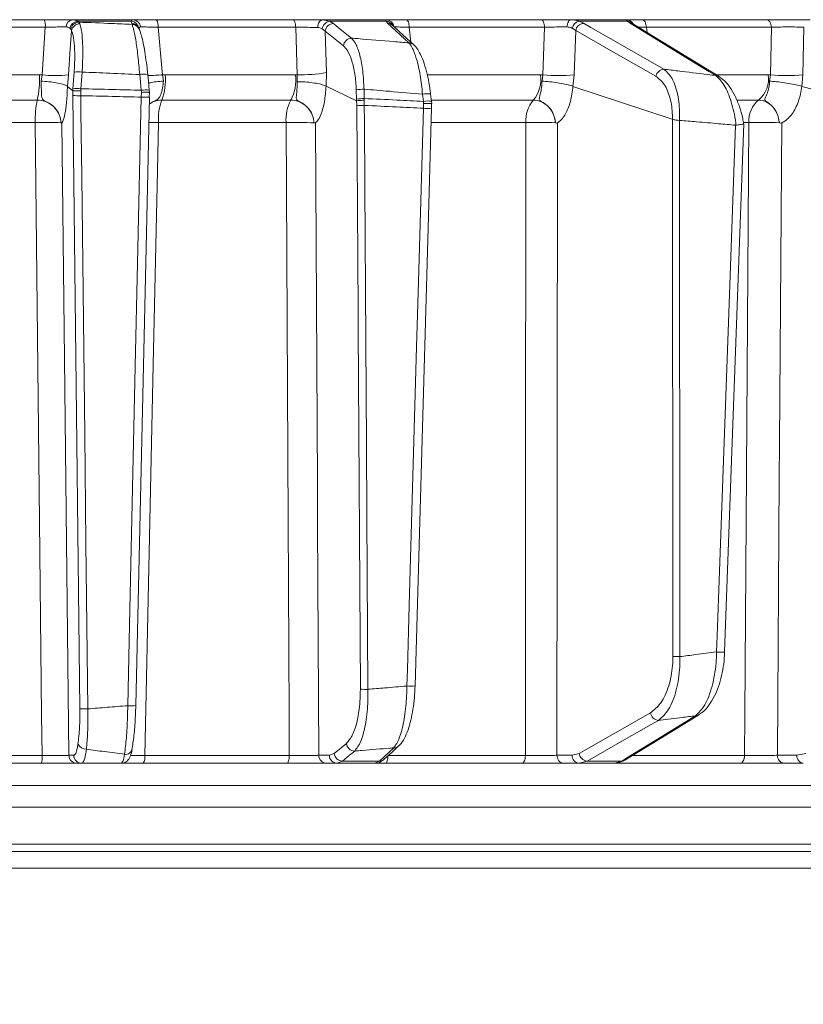
# Model space of a CAD drawing. Extents: x -899 to 1863, y -2509 to 538.
# Drawn here: x -286 to -189, y 30 to 151 of the extents above; entities that cross this region are included whole.
import ezdxf

# ---------------------------------------------------------------- set-up
doc = ezdxf.new("R2010")
doc.units = 0
doc.header["$LTSCALE"] = 5
doc.layers.add('SLD-0', color=7, linetype='Continuous')
doc.styles.add('Brunner 2014', font='arial.ttf', dxfattribs={"height": 35})
doc.dimstyles.new('Brunner 2014', dxfattribs={"dimscale": 5, "dimtxt": 35, "dimasz": 5, "dimexe": 3.175, "dimexo": 0, "dimgap": 0.762, "dimtad": 1, "dimdec": 0, "dimrnd": 1e-08, "dimtxsty": 'Brunner 2014', "dimcen": 0.09, "dimdle": 10, "dimclrd": 7, "dimclre": 7, "dimclrt": 7, "dimadec": 1, "dimazin": 2, "dimtfac": 0.666667, "dimtdec": 0, "dimtmove": 0, "dimatfit": 3, "dimldrblk": 'Filled-1', "dimfxl": 1, "dimtolj": 1, "dimlwd": 5, "dimlwe": 5, "dimarcsym": 0})

# ---------------------------------------------------------------- blocks, each defined once
blk = doc.blocks.new('*D231')
at = {"layer": 'Defpoints', "color": 0, "lineweight": 5, "transparency": 16777216}
for p in [(-859.03, 402.16), (-170.44, 402.16), (-658.96, -635.37)]:
    blk.add_point(p, dxfattribs=at)
at = {"layer": 'SLD-0', "color": 7, "linetype": 'Continuous', "lineweight": 5, "transparency": 16777216}
for p, q in [((-170.44, 402.16), (-874.91, 402.16)), ((-859.03, -610.37), (-859.03, 377.16)), ((-658.96, -635.37), (-874.91, -635.37))]:
    blk.add_line(p, q, dxfattribs=at)
at = {"layer": 'SLD-0', "color": 7, "lineweight": 5, "transparency": 16777216}
for points in [[(-863.2, 377.16), (-854.87, 377.16), (-859.03, 402.16)], [(-863.2, -610.37), (-854.87, -610.37), (-859.03, -635.37)]]:
    blk.add_solid(points, dxfattribs=at)
at = {"layer": 'SLD-0', "color": 7, "transparency": 16777216, "insert": (-898.61, -167.27), "char_height": 35, "attachment_point": 2, "rotation": 90, "style": 'Brunner 2014'}
blk.add_mtext('\\A1;1038', dxfattribs=at)
blk = doc.blocks.new('Filled-1')
at = {"color": 0}
for p, q in [((0, 0), (-1, 0.1667)), ((-1, 0.1667), (-1, -0.1667)), ((-1, 0), (0, 0)), ((-1, -0.1667), (0, 0))]:
    blk.add_line(p, q, dxfattribs=at)
at = {"color": 0, "flags": 128}
blk.add_lwpolyline([(-1, -0.1667), (0, 0), (-1, 0.1667), (-1, -0.1667)], dxfattribs=at)
at = {"color": 0}
blk.add_solid([(-1, -0.1667), (0, 0), (-1, 0.1667), (-1, -0.1667)], dxfattribs=at)

msp = doc.modelspace()

# ---------------------------------------------------------------- linework, layer by layer
at = {"color": 7, "linetype": 'Continuous', "lineweight": 18}
for p, q in [((-300.92, 151.48), (-282.92, 151.48)), ((-279.46, 151.48), (-271.91, 151.48)), ((-278.81, 151.31), (-278.66, 151.19)), ((-272.15, 151.31), (-278.81, 151.31)), ((-278.66, 151.19), (-278.53, 150.99)), ((-272.13, 151.05), (-272.15, 151.31)), ((-269.02, 151.48), (-252.07, 151.48)), ((-248.46, 151.48), (-247.61, 151.31)), ((-248.46, 151.48), (-240.57, 151.48)), ((-240.6, 151.31), (-247.61, 151.31)), ((-247.61, 151.31), (-247.13, 151.03)), ((-240.42, 151.05), (-240.6, 151.31)), ((-238.08, 151.48), (-221.4, 151.48)), ((-217.71, 151.48), (-210.89, 151.48)), ((-210.7, 151.31), (-216.71, 151.31)), ((-216.71, 151.31), (-216.15, 151.05)), ((-210.38, 151.05), (-210.7, 151.31)), ((-208.86, 151.48), (-193.46, 151.48)), ((-282.8, 150.57), (-300.89, 150.57)), ((-283.2, 144.68), (-282.8, 150.57)), ((-279.63, 150.32), (-279.75, 150.45)), ((-279.54, 150.14), (-279.63, 150.32)), ((-272.06, 150.92), (-272.13, 151.05)), ((-251.8, 150.57), (-268.83, 150.57)), ((-251.63, 144.69), (-251.8, 150.57)), ((-248.15, 150.06), (-248.51, 150.37)), ((-245.88, 148.25), (-248.15, 150.06)), ((-248.15, 150.06), (-248, 144.95)), ((-239.83, 150.82), (-239.83, 150.82)), ((-220.98, 150.57), (-237.74, 150.57)), ((-237.74, 150.57), (-237.55, 148.73)), ((-221.18, 144.68), (-220.98, 150.57)), ((-217.13, 150.17), (-217.55, 150.45)), ((-217.13, 150.17), (-217.33, 144.68)), ((-192.9, 150.57), (-208.38, 150.57)), ((-208.38, 150.57), (-208.3, 149.91)), ((-193.01, 144.68), (-192.9, 150.57)), ((-188.9, 150.57), (-189.01, 144.68)), ((-279.37, 142.95), (-279.22, 145.02)), ((-278.24, 145.02), (-278.39, 142.95)), ((-300.07, 144.69), (-283.53, 144.69)), ((-283.53, 144.69), (-283.2, 144.68)), ((-283.32, 143.89), (-283.2, 144.68)), ((-279.93, 144.68), (-280.06, 143.25)), ((-270.92, 142.76), (-271.11, 144.71)), ((-268.27, 144.68), (-267.95, 144.69)), ((-268.27, 144.68), (-268.17, 143.89)), ((-267.95, 144.69), (-251.82, 144.69)), ((-251.82, 144.69), (-251.63, 144.69)), ((-251.61, 143.83), (-251.63, 144.69)), ((-248, 144.95), (-248.03, 143.26)), ((-235.5, 144.69), (-221.48, 144.69)), ((-221.48, 144.69), (-221.18, 144.68)), ((-221.3, 143.89), (-221.18, 144.68)), ((-217.33, 144.68), (-217.47, 143.25)), ((-199.65, 144.69), (-193.28, 144.69)), ((-193.28, 144.69), (-193.01, 144.68)), ((-193.12, 143.89), (-193.01, 144.68)), ((-189.01, 144.68), (-189.14, 143.25)), ((-280.06, 143.25), (-280.06, 143.26)), ((-279.39, 142.68), (-280.06, 143.25)), ((-279.39, 142.67), (-279.37, 142.95)), ((-279.39, 142.68), (-279.39, 142.67)), ((-279.38, 142.11), (-279.39, 142.68)), ((-278.39, 142.95), (-278.41, 142.69)), ((-278.41, 142.69), (-278.4, 142.09)), ((-270.9, 142.5), (-270.92, 142.76)), ((-269.93, 142.76), (-269.93, 142.78)), ((-269.93, 142.76), (-269.91, 142.49)), ((-244.25, 141.47), (-248.03, 143.26)), ((-248.03, 143.26), (-248.03, 143.26)), ((-244.25, 141.66), (-244.29, 142.81)), ((-243.34, 142.9), (-243.31, 141.74)), ((-217.47, 143.25), (-217.47, 143.26)), ((-205.17, 139.17), (-217.47, 143.25)), ((-189.14, 143.25), (-189.15, 143.26)), ((-170.15, 138.32), (-189.14, 143.25)), ((-283.78, 141.55), (-300.16, 141.55)), ((-270.91, 141.91), (-270.9, 142.5)), ((-269.91, 142.49), (-269.92, 141.93)), ((-269.91, 141.92), (-269.92, 141.93)), ((-269.91, 142.49), (-269.91, 142.49)), ((-252.4, 141.55), (-268.37, 141.55)), ((-244.25, 141.46), (-244.25, 141.66)), ((-244.24, 140.91), (-244.25, 141.47)), ((-244.25, 141.47), (-244.25, 141.46)), ((-243.31, 141.74), (-243.3, 141.53)), ((-243.3, 141.53), (-243.3, 140.89)), ((-235.98, 141.39), (-236.09, 142.28)), ((-235.96, 141.12), (-235.98, 141.39)), ((-235.1, 142.3), (-235.1, 142.31)), ((-235, 141.41), (-234.96, 141.12)), ((-222.38, 141.55), (-234.98, 141.55)), ((-194.48, 141.55), (-197.14, 141.55)), ((-235.97, 140.53), (-235.96, 141.12)), ((-234.97, 141.12), (-234.98, 140.38)), ((-205.16, 139.17), (-205.17, 139.17)), ((-205.1, 72.69), (-205.16, 139.17)), ((-204.29, 139.03), (-204.28, 139.03)), ((-204.28, 139.03), (-204.22, 72.68)), ((-284.04, 138.77), (-300.24, 138.77)), ((-280.85, 138.74), (-280.85, 138.74)), ((-252.99, 138.77), (-268.79, 138.77)), ((-249.52, 138.74), (-249.52, 138.74)), ((-223.29, 138.77), (-234.98, 138.77)), ((-219.64, 138.74), (-219.64, 138.74)), ((-196.32, 138.59), (-198.69, 73.25)), ((-197.33, 138.44), (-197.27, 138.44)), ((-195.68, 138.77), (-196.36, 138.77)), ((-191.93, 138.74), (-191.93, 138.74)), ((-247.02, 60.7), (-245.52, 61.94)), ((-301.53, 60.45), (-283.19, 60.45)), ((-279.87, 60.46), (-279.27, 60.46)), ((-270.48, 60.45), (-252.6, 60.45)), ((-248.93, 60.46), (-247.62, 60.46)), ((-247.62, 60.46), (-247.02, 60.7)), ((-246, 59.75), (-246.68, 59.48)), ((-246, 59.75), (-241.43, 59.75)), ((-242.03, 59.48), (-241.43, 59.75)), ((-240.36, 60.45), (-223.36, 60.45)), ((-219.45, 60.46), (-217.57, 60.46)), ((-217.57, 60.46), (-216.71, 60.7)), ((-215.72, 59.75), (-216.69, 59.48)), ((-215.72, 59.75), (-211.43, 59.75)), ((-212.34, 59.48), (-211.43, 59.75)), ((-210.04, 60.45), (-196.22, 60.45)), ((-192.15, 60.46), (-189.75, 60.46)), ((-189.75, 60.46), (-188.65, 60.7)), ((-283.31, 59.48), (-301.56, 59.48)), ((-278.29, 59.48), (-278.88, 59.48)), ((-252.87, 59.48), (-270.67, 59.48)), ((-246.68, 59.48), (-247.99, 59.48)), ((-242.03, 59.48), (-246.68, 59.48)), ((-223.79, 59.48), (-240.7, 59.48)), ((-216.69, 59.48), (-218.57, 59.48)), ((-212.34, 59.48), (-216.69, 59.48)), ((-196.78, 59.48), (-212.38, 59.48)), ((-188.95, 59.48), (-191.35, 59.48)), ((-408.32, 56.74), (-162.49, 56.74)), ((-162.49, 54.04), (-402.42, 54.04)), ((-172.74, 49.48), (-402.42, 49.48)), ((-402.42, 48.57), (-166.57, 48.57)), ((-402.42, 46.48), (-152.96, 46.48))]:
    msp.add_line(p, q, dxfattribs=at)
at = {"color": 7, "linetype": 'Continuous', "lineweight": 18, "flags": 128}
for points in [[(-251.8, 150.57), (-251.81, 150.75), (-251.83, 150.92), (-251.86, 151.08), (-251.89, 151.22), (-251.93, 151.33), (-251.97, 151.41), (-252.02, 151.46), (-252.07, 151.48)], [(-249.09, 150.53), (-249.07, 150.71), (-249.03, 150.89), (-248.97, 151.06), (-248.89, 151.2), (-248.8, 151.32), (-248.69, 151.41), (-248.58, 151.46), (-248.46, 151.48)], [(-237.74, 150.57), (-237.75, 150.75), (-237.78, 150.92), (-237.81, 151.08), (-237.85, 151.22), (-237.9, 151.33), (-237.96, 151.41), (-238.02, 151.46), (-238.08, 151.48)], [(-220.98, 150.57), (-220.99, 150.75), (-221.02, 150.92), (-221.06, 151.08), (-221.11, 151.22), (-221.17, 151.33), (-221.24, 151.41), (-221.32, 151.46), (-221.4, 151.48)], [(-218.21, 150.6), (-218.19, 150.77), (-218.16, 150.94), (-218.11, 151.09), (-218.04, 151.23), (-217.97, 151.34), (-217.89, 151.42), (-217.8, 151.46), (-217.71, 151.48)], [(-208.38, 150.57), (-208.39, 150.75), (-208.43, 150.92), (-208.47, 151.08), (-208.53, 151.22), (-208.6, 151.33), (-208.68, 151.41), (-208.77, 151.46), (-208.86, 151.48)], [(-192.9, 150.57), (-192.92, 150.75), (-192.96, 150.92), (-193.01, 151.08), (-193.08, 151.22), (-193.17, 151.33), (-193.26, 151.41), (-193.36, 151.46), (-193.46, 151.48)], [(-279.54, 150.14), (-279.7, 147.9), (-279.93, 144.68)], [(-271.29, 150.55), (-271.24, 150.45), (-271.22, 150.41)], [(-268.83, 150.57), (-268.36, 145.54), (-268.27, 144.68)], [(-247.13, 151.03), (-246.48, 150.51), (-244.87, 149.21)], [(-237.77, 148.63), (-238.34, 149.15), (-240.42, 151.05)], [(-239.83, 150.82), (-238.97, 150.03), (-237.18, 148.4)], [(-207.19, 144.49), (-212.16, 147.33), (-217.13, 150.17)], [(-216.15, 151.05), (-215.24, 150.53), (-211.62, 148.46), (-206.21, 145.37)], [(-199.78, 144.59), (-200.63, 145.1), (-204.03, 147.17), (-210.38, 151.05)], [(-209.98, 150.94), (-207.31, 149.31), (-199.38, 144.47)], [(-270.12, 144.72), (-270.04, 143.87), (-269.93, 142.78)], [(-278.52, 66.22), (-278.85, 95.42), (-279.38, 142.11)], [(-278.4, 142.09), (-278.38, 140.1), (-278.28, 132.1), (-277.92, 100.12), (-277.77, 86.77), (-277.54, 66.21)], [(-272.59, 66.6), (-272.55, 68.6), (-272.37, 76.59), (-271.66, 108.56), (-271.37, 121.35), (-270.91, 141.91)], [(-269.91, 141.92), (-270.28, 125.14), (-271.59, 66.61)], [(-235.1, 142.31), (-235.03, 141.68), (-234.99, 141.42)], [(-243.79, 68.64), (-244.07, 113.29), (-244.08, 115.52), (-244.24, 140.91)], [(-243.3, 140.89), (-243.28, 138.89), (-243.23, 130.89), (-243.03, 98.91), (-242.98, 90.13), (-242.85, 68.63)], [(-238.02, 69.04), (-237.97, 71.04), (-237.74, 79.03), (-236.82, 111), (-236.59, 119.04), (-235.97, 140.53)], [(-234.97, 140.54), (-235.44, 124.27), (-237.02, 69.05)], [(-283.19, 60.45), (-283.25, 65.48), (-283.51, 89.46), (-284.04, 138.77)], [(-280.73, 138.72), (-280.41, 109.53), (-279.87, 60.46)], [(-268.79, 138.77), (-268.92, 132.78), (-269.44, 108.8), (-270.48, 60.45)], [(-252.6, 60.45), (-252.62, 65.48), (-252.74, 89.46), (-252.99, 138.77)], [(-249.34, 138.72), (-249.11, 94.08), (-249.08, 89.08), (-248.93, 60.46)], [(-223.36, 60.45), (-223.36, 65.48), (-223.34, 89.46), (-223.29, 138.77)], [(-219.39, 138.72), (-219.42, 99.1), (-219.43, 88.75), (-219.45, 60.46)], [(-199.69, 73.25), (-199.62, 75.25), (-199.33, 83.24), (-198.17, 115.2), (-197.33, 138.44)], [(-196.22, 60.45), (-196.18, 65.48), (-196.02, 89.46), (-195.68, 138.77)], [(-191.62, 138.72), (-191.89, 99.1), (-191.92, 94.8), (-192.15, 60.46)], [(-216.71, 60.7), (-212.29, 63.22), (-207.87, 65.73)], [(-206.87, 64.79), (-207.78, 64.27), (-211.42, 62.2), (-215.72, 59.75)], [(-211.43, 59.75), (-210.59, 60.27), (-207.21, 62.34), (-202.3, 65.35)], [(-201.9, 65.46), (-205.02, 63.54), (-211.03, 59.87)], [(-244.49, 60.99), (-245.13, 60.47), (-246, 59.75)], [(-241.43, 59.75), (-240.86, 60.27), (-239.64, 61.39)], [(-239.05, 61.62), (-239.83, 60.91), (-240.83, 59.98)], [(-252.87, 59.48), (-252.82, 59.5), (-252.77, 59.55), (-252.72, 59.64), (-252.68, 59.76), (-252.65, 59.91), (-252.62, 60.07), (-252.6, 60.26), (-252.6, 60.45)], [(-240.7, 59.48), (-240.63, 59.5), (-240.57, 59.55), (-240.51, 59.64), (-240.46, 59.76), (-240.42, 59.91), (-240.39, 60.07), (-240.37, 60.26), (-240.36, 60.42)], [(-223.79, 59.48), (-223.71, 59.5), (-223.63, 59.55), (-223.56, 59.64), (-223.49, 59.76), (-223.44, 59.91), (-223.4, 60.07), (-223.38, 60.26), (-223.36, 60.45)], [(-196.78, 59.48), (-196.67, 59.5), (-196.57, 59.55), (-196.47, 59.64), (-196.39, 59.76), (-196.32, 59.91), (-196.26, 60.07), (-196.23, 60.26), (-196.22, 60.45)]]:
    msp.add_lwpolyline(points, dxfattribs=at)
at = {"color": 7, "linetype": 'Continuous', "lineweight": 18}
for centre, radius, start, end in [((-284.7, 150.78), 1.91, 353.6707, 21.5435), ((-279.34, 150.62), 0.868, 98.2668, 181.6846), ((-278.7, 150.24), 1.07, 96.2116, 169.068), ((-278.59, 150.14), 1.06, 93.4195, 169.8054), ((-272.21, 150.3), 1.01, 8.5521, 86.5288), ((-271.95, 150.53), 0.949, 3.8868, 87.764), ((-270.14, 150.77), 1.32, 351.1239, 32.341), ((-247.42, 150.23), 1.09, 99.7744, 172.901), ((-240.66, 150.33), 0.981, 27.7629, 86.5993), ((-240.58, 150.5), 0.979, 7.3425, 89.2054), ((-216.49, 150.25), 1.08, 102.0775, 169.5025), ((-210.89, 150.49), 0.995, 28.9306, 89.9427), ((-210.76, 150.39), 0.92, 38.238, 86.4431), ((-278.52, 149.95), 1.04, 90.6339, 169.4834), ((-272.13, 150.1), 0.951, 28.1132, 90.1992), ((-272.06, 149.97), 0.951, 28.1764, 90.1998), ((-247.09, 149.97), 1.06, 92.1675, 174.8205), ((-240.42, 150.17), 0.881, 47.8977, 89.9725), ((-216.08, 149.98), 1.07, 93.8998, 169.708), ((-210.38, 150.27), 0.776, 58.7969, 89.8412), ((-244.83, 148.15), 1.06, 92.1478, 174.8207), ((-237.77, 147.75), 0.881, 47.8111, 89.9937), ((-278.73, 140.74), 4.31, 83.4776, 96.5224), ((-206.14, 144.3), 1.07, 93.8573, 169.7105), ((-295.44, 144.07), 11.92, 347.7729, 2.96), ((-281.56, 157.71), 13.13, 262.8295, 277.1705), ((-270.59, 142.06), 2.7, 80.0277, 101.2055), ((-270.3, 166.49), 21.9, 270.4866, 275.3165), ((-275.42, 144.08), 7.49, 340.2291, 4.6499), ((-257.35, 144.1), 5.57, 332.7709, 6.127), ((-251.3, 165.51), 20.83, 269.0882, 279.1185), ((-225.46, 144.13), 4.02, 320.0137, 7.9712), ((-219.26, 163.71), 19.13, 264.2218, 275.7782), ((-199.78, 143.81), 0.776, 58.6448, 89.8971), ((-196.67, 144.18), 3.42, 309.784, 8.5573), ((-191.01, 165.41), 20.83, 264.4906, 275.5094), ((-278.88, 138.67), 4.31, 83.4776, 96.5224), ((-270.4, 140.11), 2.7, 80.0277, 101.2054), ((-243.32, 137.46), 5.44, 90.2484, 100.2718), ((-273.35, 139.19), 10.7, 167.2499, 182.2202), ((-278.71, 152.45), 10.36, 266.2642, 271.7018), ((-270.49, 148.45), 6.55, 266.3436, 275.0998), ((-262.05, 139.18), 6.75, 159.4238, 183.4126), ((-247.95, 139.16), 5.05, 151.7417, 184.3437), ((-243.28, 136.3), 5.44, 90.2484, 100.2718), ((-235.5, 139.06), 3.27, 82.8864, 100.2948), ((-235.4, 138.2), 3.24, 82.783, 100.3418), ((-219.59, 139.1), 3.71, 138.7819, 185.0864), ((-192.47, 139.03), 3.22, 128.6062, 184.6098), ((-243.52, 154.18), 13.29, 266.9079, 270.9695), ((-235.51, 146.21), 5.69, 265.3369, 275.4275), ((-282.94, 96.96), 41.83, 87.1404, 91.5117), ((-269.95, 67.76), 71.02, 89.0585, 90.0336), ((-251.83, 85.9), 52.88, 87.5027, 91.2557), ((-222.1, 76.62), 62.17, 87.7282, 91.094), ((-194.49, 70.04), 68.75, 87.8639, 90.9891), ((-199.18, 78.36), 5.14, 264.3312, 275.5259), ((-204.33, 88.93), 16.26, 267.314, 270.4081), ((-243.07, 81.91), 13.29, 266.9079, 270.9695), ((-237.56, 74.86), 5.83, 265.432, 275.282), ((-277.84, 76.56), 10.36, 266.2642, 271.7017), ((-272.17, 73.14), 6.55, 266.3438, 275.0997), ((-206.8, 65.86), 1.08, 186.7859, 265.9802), ((-202.3, 66.12), 0.776, 270.066, 301.8941), ((-277.77, 62.29), 1.07, 203.9335, 273.2281), ((-272.85, 61.38), 0.803, 260.5075, 357.7647), ((-244.46, 62.05), 1.06, 186.0722, 268.1292), ((-239.64, 62.27), 0.882, 269.9689, 312.2394), ((-285.2, 60.21), 2.02, 338.7437, 6.5723), ((-278.88, 60.47), 0.992, 180.5237, 269.5379), ((-278.28, 60.47), 0.992, 180.5237, 269.5379), ((-271.89, 60.22), 1.43, 328.8161, 9.119), ((-247.96, 60.45), 0.972, 179.3457, 268.3264), ((-246.65, 60.45), 0.972, 179.3457, 268.3264), ((-245.97, 60.81), 1.06, 186.0724, 268.1199), ((-241.43, 60.63), 0.882, 269.9813, 312.3643), ((-218.51, 60.42), 0.943, 177.4967, 266.2004), ((-216.63, 60.42), 0.943, 177.4967, 266.2004), ((-215.64, 60.83), 1.08, 186.7881, 265.9444), ((-211.43, 60.53), 0.777, 270.1158, 301.2959), ((-191.24, 60.38), 0.911, 175.0702, 262.8776), ((-188.84, 60.38), 0.911, 175.0702, 262.8776)]:
    msp.add_arc(centre, radius, start, end, dxfattribs=at)
for points, knots in [([(-282.92, 151.48), (-282.47, 151.48), (-281.58, 151.48), (-280.35, 151.48), (-279.74, 151.48), (-279.46, 151.48)], [0, 0, 0, 0, 0.34942, 0.698897, 1, 1, 1, 1]), ([(-279.46, 151.48), (-279.25, 151.46), (-279, 151.44), (-278.84, 151.33), (-278.81, 151.31)], [0, 0, 0, 0, 0.8399599, 1, 1, 1, 1]), ([(-278.66, 151.19), (-277.28, 151.14), (-275.08, 151.05), (-272.88, 150.95), (-272.06, 150.92)], [0, 0, 0, 0, 0.626739, 1, 1, 1, 1]), ([(-272.15, 151.31), (-272.11, 151.39), (-272.07, 151.48), (-271.93, 151.48), (-271.91, 151.48)], [0, 0, 0, 0, 0.846164, 1, 1, 1, 1]), ([(-271.91, 151.48), (-271.69, 151.48), (-271.25, 151.48), (-270.2, 151.48), (-269.4, 151.48), (-269.02, 151.48)], [0, 0, 0, 0, 0.3478853, 0.6957617, 1, 1, 1, 1]), ([(-252.07, 151.48), (-251.63, 151.48), (-250.75, 151.48), (-249.46, 151.48), (-248.77, 151.48), (-248.46, 151.48)], [0, 0, 0, 0, 0.349232, 0.69844, 1, 1, 1, 1]), ([(-240.6, 151.31), (-240.62, 151.39), (-240.65, 151.48), (-240.58, 151.48), (-240.57, 151.48)], [0, 0, 0, 0, 0.846164, 1, 1, 1, 1]), ([(-240.57, 151.48), (-240.42, 151.48), (-240.11, 151.48), (-239.19, 151.48), (-238.43, 151.48), (-238.08, 151.48)], [0, 0, 0, 0, 0.347885, 0.695762, 1, 1, 1, 1]), ([(-221.4, 151.48), (-220.97, 151.48), (-220.13, 151.48), (-218.81, 151.48), (-218.05, 151.48), (-217.71, 151.48)], [0, 0, 0, 0, 0.34942, 0.698897, 1, 1, 1, 1]), ([(-217.71, 151.48), (-217.4, 151.46), (-217.04, 151.44), (-216.76, 151.33), (-216.71, 151.31)], [0, 0, 0, 0, 0.83996, 1, 1, 1, 1]), ([(-210.7, 151.31), (-210.79, 151.39), (-210.89, 151.48), (-210.89, 151.48), (-210.89, 151.48)], [0, 0, 0, 0, 0.846164, 1, 1, 1, 1]), ([(-210.89, 151.48), (-210.8, 151.48), (-210.63, 151.48), (-209.88, 151.48), (-209.18, 151.48), (-208.86, 151.48)], [0, 0, 0, 0, 0.347885, 0.695762, 1, 1, 1, 1]), ([(-193.46, 151.48), (-193.07, 151.48), (-192.28, 151.48), (-190.9, 151.48), (-189.6, 151.48), (-188.66, 151.48), (-188.25, 151.48), (-188.12, 151.48)], [0, 0, 0, 0, 0.225682, 0.451401, 0.676302, 0.900948, 1, 1, 1, 1]), ([(-280.21, 150.6), (-280.42, 150.6), (-280.87, 150.6), (-281.79, 150.59), (-282.46, 150.58), (-282.8, 150.57)], [0, 0, 0, 0, 0.300903, 0.650248, 1, 1, 1, 1]), ([(-279.75, 150.45), (-279.77, 150.46), (-279.88, 150.56), (-280.06, 150.58), (-280.21, 150.6)], [0, 0, 0, 0, 0.1603192, 1, 1, 1, 1]), ([(-279.22, 145.02), (-279.19, 145.67), (-279.12, 146.98), (-279.2, 148.65), (-279.36, 149.67), (-279.5, 150.03), (-279.54, 150.14)], [0, 0, 0, 0, 0.290746, 0.58145, 0.873639, 1, 1, 1, 1]), ([(-278.53, 150.99), (-278.49, 150.87), (-278.35, 150.44), (-278.19, 149.25), (-278.13, 147.3), (-278.2, 145.78), (-278.24, 145.02)], [0, 0, 0, 0, 0.126088, 0.418013, 0.708896, 1, 1, 1, 1]), ([(-271.11, 144.71), (-271.18, 145.5), (-271.32, 147.08), (-271.6, 149.08), (-271.86, 150.36), (-272.01, 150.77), (-272.06, 150.92)], [0, 0, 0, 0, 0.278182, 0.556075, 0.835764, 1, 1, 1, 1]), ([(-271.22, 150.41), (-271.22, 150.41), (-271.12, 150.25), (-271, 149.88), (-270.78, 149.14), (-270.57, 148.11), (-270.38, 146.9), (-270.22, 145.73), (-270.15, 144.98), (-270.12, 144.71)], [0, 0, 0, 0, 0.0032802, 0.1470548, 0.336711, 0.5169928, 0.7066764, 0.8934064, 1, 1, 1, 1]), ([(-271, 150.6), (-271.02, 150.6), (-271.13, 150.59), (-271.17, 150.51), (-271.21, 150.45)], [0, 0, 0, 0, 0.155649, 1, 1, 1, 1]), ([(-268.83, 150.57), (-269.12, 150.57), (-269.72, 150.59), (-270.51, 150.6), (-270.84, 150.6), (-271, 150.6)], [0, 0, 0, 0, 0.304562, 0.652351, 1, 1, 1, 1]), ([(-249.09, 150.53), (-249.33, 150.53), (-249.84, 150.55), (-250.81, 150.56), (-251.47, 150.57), (-251.8, 150.57)], [0, 0, 0, 0, 0.3018257, 0.6510239, 1, 1, 1, 1]), ([(-248.51, 150.37), (-248.64, 150.43), (-248.82, 150.51), (-249.04, 150.52), (-249.09, 150.53)], [0, 0, 0, 0, 0.7786312, 1, 1, 1, 1]), ([(-237.74, 150.57), (-238.01, 150.57), (-238.58, 150.59), (-239.26, 150.6), (-239.49, 150.6), (-239.61, 150.6)], [0, 0, 0, 0, 0.304562, 0.652351, 1, 1, 1, 1]), ([(-218.21, 150.6), (-218.47, 150.6), (-219.03, 150.6), (-220.02, 150.59), (-220.66, 150.58), (-220.98, 150.57)], [0, 0, 0, 0, 0.300903, 0.650248, 1, 1, 1, 1]), ([(-217.55, 150.45), (-217.58, 150.46), (-217.76, 150.56), (-218.01, 150.58), (-218.21, 150.6)], [0, 0, 0, 0, 0.160319, 1, 1, 1, 1]), ([(-210.07, 151), (-210.07, 151), (-210.09, 151.02), (-210.05, 150.98), (-209.98, 150.94), (-209.98, 150.94)], [0, 0, 0, 0, 0.069954, 0.885335, 1, 1, 1, 1]), ([(-210.07, 151), (-210.07, 151), (-210.08, 151.01), (-210.07, 151), (-210.07, 151)], [0, 0, 0, 0, 0.891403, 1, 1, 1, 1]), ([(-208.38, 150.57), (-208.63, 150.58), (-209.05, 150.59), (-209.31, 150.59), (-209.42, 150.59)], [0, 0, 0, 0, 0.590643, 1, 1, 1, 1]), ([(-188.9, 150.57), (-189, 150.57), (-189.31, 150.58), (-190.01, 150.6), (-190.99, 150.6), (-192.02, 150.59), (-192.61, 150.58), (-192.9, 150.57)], [0, 0, 0, 0, 0.099176, 0.323841, 0.548555, 0.774146, 1, 1, 1, 1]), ([(-244.87, 149.21), (-244.61, 149.19), (-242.87, 149.06), (-240.5, 148.86), (-238.4, 148.68), (-237.77, 148.63)], [0, 0, 0, 0, 0.109585, 0.735475, 1, 1, 1, 1]), ([(-244.87, 149.21), (-244.7, 149.02), (-244.32, 148.56), (-243.83, 147.18), (-243.45, 145.21), (-243.38, 143.67), (-243.34, 142.9)], [0, 0, 0, 0, 0.2038, 0.475346, 0.736792, 1, 1, 1, 1]), ([(-244.29, 142.81), (-244.33, 143.47), (-244.42, 144.8), (-244.83, 146.49), (-245.33, 147.68), (-245.72, 148.08), (-245.88, 148.25)], [0, 0, 0, 0, 0.2615374, 0.5226364, 0.7950671, 1, 1, 1, 1]), ([(-236.09, 142.28), (-236.18, 143.08), (-236.35, 144.69), (-236.83, 146.72), (-237.32, 148.04), (-237.65, 148.47), (-237.77, 148.63)], [0, 0, 0, 0, 0.274426, 0.547334, 0.829904, 1, 1, 1, 1]), ([(-237.2, 148.39), (-237.15, 148.35), (-236.9, 148.15), (-236.55, 147.61), (-236.09, 146.69), (-235.69, 145.48), (-235.37, 144.11), (-235.17, 143.03), (-235.12, 142.42), (-235.1, 142.3)], [0, 0, 0, 0, 0.039368, 0.196547, 0.394029, 0.589934, 0.77722, 0.957847, 1, 1, 1, 1]), ([(-271.11, 144.71), (-272.34, 144.76), (-274.72, 144.87), (-277.09, 144.97), (-278.24, 145.02)], [0, 0, 0, 0, 0.517223, 1, 1, 1, 1]), ([(-206.21, 145.37), (-205.85, 145.04), (-205.14, 144.38), (-204.45, 142.35), (-204.25, 140.41), (-204.28, 139.29), (-204.29, 139.03)], [0, 0, 0, 0, 0.310852, 0.625964, 0.910975, 1, 1, 1, 1]), ([(-206.21, 145.37), (-205.63, 145.3), (-203.82, 145.08), (-201.67, 144.82), (-200.11, 144.63), (-199.78, 144.59)], [0, 0, 0, 0, 0.270136, 0.846983, 1, 1, 1, 1]), ([(-283.32, 143.89), (-283.31, 143.89), (-283.16, 143.88), (-282.68, 143.85), (-281.87, 143.77), (-281, 143.62), (-280.34, 143.44), (-280.15, 143.32), (-280.06, 143.26)], [0, 0, 0, 0, 0.005359, 0.100443, 0.325535, 0.550325, 0.775164, 1, 1, 1, 1]), ([(-280.85, 138.74), (-280.85, 138.75), (-280.85, 138.81), (-280.87, 138.94), (-280.9, 139.19), (-281.03, 139.68), (-281.39, 140.39), (-282.03, 141.04), (-282.66, 141.35), (-283.01, 141.53), (-283.13, 141.65), (-283.25, 141.91), (-283.27, 142.41), (-283.29, 143.18), (-283.31, 143.7), (-283.32, 143.89)], [0, 0, 0, 0, 0.004743, 0.025552, 0.056437, 0.115853, 0.2416, 0.394683, 0.503014, 0.536828, 0.58537, 0.621298, 0.769831, 0.915343, 1, 1, 1, 1]), ([(-270.01, 143.64), (-269.85, 143.68), (-269.48, 143.78), (-268.79, 143.85), (-268.33, 143.88), (-268.18, 143.89), (-268.17, 143.89)], [0, 0, 0, 0, 0.361407, 0.802963, 0.989486, 1, 1, 1, 1]), ([(-268.17, 143.89), (-268.18, 143.85), (-268.22, 143.48), (-268.32, 142.8), (-268.53, 142.1), (-268.77, 141.72), (-269.05, 141.53), (-269.45, 141.36), (-269.73, 141.2), (-269.93, 141.08)], [0, 0, 0, 0, 0.029539, 0.272184, 0.517097, 0.691786, 0.768293, 0.829277, 1, 1, 1, 1]), ([(-249.52, 138.74), (-249.53, 138.75), (-249.53, 138.81), (-249.54, 138.94), (-249.58, 139.19), (-249.71, 139.68), (-250.07, 140.39), (-250.69, 141.04), (-251.3, 141.35), (-251.62, 141.53), (-251.7, 141.65), (-251.74, 141.91), (-251.67, 142.41), (-251.62, 143.16), (-251.61, 143.66), (-251.61, 143.83)], [0, 0, 0, 0, 0.0047869, 0.0257962, 0.0569779, 0.1169636, 0.2439172, 0.3984733, 0.5078484, 0.5419827, 0.5909943, 0.6272708, 0.7772317, 0.9241436, 1, 1, 1, 1]), ([(-248.03, 143.26), (-248.17, 143.32), (-248.45, 143.46), (-249.23, 143.63), (-250.17, 143.76), (-250.98, 143.81), (-251.45, 143.82), (-251.6, 143.83), (-251.61, 143.83)], [0, 0, 0, 0, 0.225467, 0.450934, 0.676399, 0.901874, 0.986579, 1, 1, 1, 1]), ([(-219.64, 138.74), (-219.64, 138.75), (-219.64, 138.81), (-219.66, 138.94), (-219.7, 139.19), (-219.82, 139.68), (-220.17, 140.39), (-220.77, 141.04), (-221.34, 141.35), (-221.61, 141.53), (-221.65, 141.65), (-221.62, 141.91), (-221.46, 142.41), (-221.33, 143.18), (-221.31, 143.7), (-221.3, 143.89)], [0, 0, 0, 0, 0.0047439, 0.0255528, 0.0564387, 0.1158568, 0.241607, 0.394692, 0.503022, 0.5368355, 0.5853791, 0.6212998, 0.7698339, 0.9153479, 1, 1, 1, 1]), ([(-221.3, 143.89), (-221.29, 143.89), (-221.16, 143.88), (-220.7, 143.85), (-219.89, 143.77), (-218.9, 143.62), (-218.03, 143.44), (-217.66, 143.32), (-217.47, 143.26)], [0, 0, 0, 0, 0.005359, 0.100443, 0.325535, 0.550325, 0.775164, 1, 1, 1, 1]), ([(-205.17, 139.17), (-205.16, 139.35), (-205.16, 140.25), (-205.39, 141.88), (-206.11, 143.63), (-206.83, 144.2), (-207.19, 144.49)], [0, 0, 0, 0, 0.0680157, 0.3562016, 0.6787058, 1, 1, 1, 1]), ([(-197.27, 138.44), (-197.28, 138.54), (-197.42, 139.56), (-197.84, 141.43), (-198.72, 143.55), (-199.43, 144.24), (-199.78, 144.59)], [0, 0, 0, 0, 0.033599, 0.350609, 0.675893, 1, 1, 1, 1]), ([(-199.39, 144.46), (-199.17, 144.31), (-198.68, 143.98), (-198.02, 143.17), (-197.38, 142.07), (-196.84, 140.74), (-196.49, 139.56), (-196.38, 138.82), (-196.34, 138.59)], [0, 0, 0, 0, 0.144877, 0.331478, 0.531071, 0.729214, 0.918536, 1, 1, 1, 1]), ([(-191.93, 138.74), (-191.93, 138.75), (-191.93, 138.81), (-191.95, 138.94), (-191.99, 139.19), (-192.11, 139.68), (-192.43, 140.39), (-192.98, 141.04), (-193.51, 141.35), (-193.73, 141.53), (-193.73, 141.65), (-193.63, 141.91), (-193.38, 142.41), (-193.17, 143.18), (-193.13, 143.7), (-193.12, 143.89)], [0, 0, 0, 0, 0.004745, 0.025553, 0.05644, 0.115859, 0.24161, 0.394695, 0.503025, 0.536838, 0.585382, 0.6213, 0.769835, 0.915349, 1, 1, 1, 1]), ([(-189.15, 143.26), (-189.37, 143.32), (-189.83, 143.44), (-190.77, 143.62), (-191.77, 143.77), (-192.57, 143.85), (-192.99, 143.88), (-193.11, 143.89), (-193.12, 143.89)], [0, 0, 0, 0, 0.224836, 0.449676, 0.674465, 0.899557, 0.994641, 1, 1, 1, 1]), ([(-280.06, 143.26), (-280.06, 143.26), (-280.07, 142.93), (-280.1, 141.96), (-280.23, 140.49), (-280.43, 139.52), (-280.59, 139.03), (-280.66, 138.85), (-280.72, 138.76), (-280.73, 138.73), (-280.73, 138.73), (-280.73, 138.72), (-280.73, 138.72), (-280.73, 138.72), (-280.73, 138.72), (-280.73, 138.72), (-280.73, 138.72), (-280.73, 138.72)], [0, 0, 0, 0, 0.000015, 0.156635, 0.466604, 0.776612, 0.847165, 0.961591, 0.990144, 0.99729, 0.999093, 0.999498, 0.999641, 0.999722, 0.999816, 0.999909, 1, 1, 1, 1]), ([(-278.41, 142.69), (-278.41, 142.69), (-278.53, 142.69), (-278.77, 142.7), (-279.06, 142.7), (-279.29, 142.69), (-279.36, 142.68), (-279.39, 142.67)], [0, 0, 0, 0, 0.015391, 0.262581, 0.508527, 0.754259, 1, 1, 1, 1]), ([(-278.39, 142.95), (-277.09, 142.92), (-274.6, 142.86), (-272.11, 142.8), (-270.92, 142.76)], [0, 0, 0, 0, 0.52251, 1, 1, 1, 1]), ([(-248.03, 143.26), (-248.03, 143.26), (-248.05, 142.93), (-248.13, 141.96), (-248.39, 140.49), (-248.76, 139.52), (-249.07, 139.03), (-249.21, 138.85), (-249.31, 138.76), (-249.33, 138.73), (-249.34, 138.73), (-249.34, 138.72), (-249.34, 138.72), (-249.34, 138.72), (-249.34, 138.72), (-249.34, 138.72), (-249.34, 138.72), (-249.34, 138.72)], [0, 0, 0, 0, 0.000008, 0.156626, 0.466599, 0.776612, 0.847171, 0.961593, 0.990144, 0.99729, 0.999093, 0.999498, 0.999641, 0.999722, 0.999816, 0.999909, 1, 1, 1, 1]), ([(-236.09, 142.28), (-237.45, 142.4), (-239.87, 142.61), (-242.29, 142.81), (-243.34, 142.9)], [0, 0, 0, 0, 0.565534, 1, 1, 1, 1]), ([(-217.47, 143.26), (-217.47, 143.26), (-217.5, 142.93), (-217.62, 141.96), (-218.02, 140.49), (-218.56, 139.52), (-219, 139.03), (-219.2, 138.85), (-219.34, 138.76), (-219.38, 138.73), (-219.39, 138.73), (-219.39, 138.72), (-219.39, 138.72), (-219.39, 138.72), (-219.39, 138.72), (-219.39, 138.72), (-219.39, 138.72), (-219.39, 138.72)], [0, 0, 0, 0, 0.000015, 0.156627, 0.466601, 0.776615, 0.847154, 0.961589, 0.990143, 0.99729, 0.999093, 0.999498, 0.999641, 0.999722, 0.999816, 0.999909, 1, 1, 1, 1]), ([(-189.15, 143.26), (-189.15, 143.26), (-189.18, 142.93), (-189.34, 141.96), (-189.86, 140.49), (-190.55, 139.52), (-191.12, 139.03), (-191.38, 138.85), (-191.56, 138.76), (-191.61, 138.73), (-191.62, 138.73), (-191.62, 138.72), (-191.62, 138.72), (-191.62, 138.72), (-191.62, 138.72), (-191.62, 138.72), (-191.62, 138.72), (-191.62, 138.72)], [0, 0, 0, 0, 0.0000151, 0.1566248, 0.4666008, 0.7766162, 0.8471498, 0.9615876, 0.9901427, 0.9972897, 0.9990932, 0.999498, 0.9996411, 0.9997219, 0.9998157, 0.9999088, 1, 1, 1, 1]), ([(-280.85, 138.74), (-280.87, 138.91), (-280.92, 139.42), (-281.26, 140.21), (-281.93, 140.95), (-282.8, 141.45), (-283.46, 141.52), (-283.78, 141.55)], [0, 0, 0, 0, 0.120025, 0.340647, 0.560632, 0.780311, 1, 1, 1, 1]), ([(-270.91, 141.91), (-272.11, 141.94), (-274.61, 142.01), (-277.1, 142.06), (-278.4, 142.09)], [0, 0, 0, 0, 0.48038, 1, 1, 1, 1]), ([(-270.9, 142.5), (-270.89, 142.5), (-270.78, 142.51), (-270.56, 142.52), (-270.27, 142.52), (-270.04, 142.52), (-269.9, 142.51), (-269.91, 142.49), (-269.91, 142.49)], [0, 0, 0, 0, 0.012687, 0.198511, 0.399101, 0.599478, 0.799737, 1, 1, 1, 1]), ([(-268.37, 141.55), (-268.7, 141.52), (-269.26, 141.48), (-269.73, 141.17), (-269.93, 141.04)], [0, 0, 0, 0, 0.577351, 1, 1, 1, 1]), ([(-249.52, 138.74), (-249.55, 138.91), (-249.6, 139.42), (-249.94, 140.21), (-250.6, 140.95), (-251.45, 141.45), (-252.08, 141.52), (-252.4, 141.55)], [0, 0, 0, 0, 0.120025, 0.340647, 0.560632, 0.780311, 1, 1, 1, 1]), ([(-243.3, 141.53), (-243.32, 141.53), (-243.4, 141.53), (-243.58, 141.52), (-243.84, 141.51), (-244.11, 141.49), (-244.2, 141.47), (-244.25, 141.46)], [0, 0, 0, 0, 0.041362, 0.180148, 0.453437, 0.726718, 1, 1, 1, 1]), ([(-243.31, 141.74), (-241.97, 141.68), (-239.53, 141.57), (-237.09, 141.44), (-235.98, 141.39)], [0, 0, 0, 0, 0.548433, 1, 1, 1, 1]), ([(-219.64, 138.74), (-219.66, 138.91), (-219.72, 139.42), (-220.05, 140.21), (-220.68, 140.95), (-221.49, 141.45), (-222.08, 141.52), (-222.38, 141.55)], [0, 0, 0, 0, 0.120025, 0.340647, 0.560632, 0.780311, 1, 1, 1, 1]), ([(-191.93, 138.74), (-191.95, 138.91), (-192.01, 139.42), (-192.33, 140.21), (-192.91, 140.95), (-193.65, 141.45), (-194.2, 141.52), (-194.48, 141.55)], [0, 0, 0, 0, 0.120025, 0.340647, 0.560632, 0.780311, 1, 1, 1, 1]), ([(-235.97, 140.53), (-237.09, 140.59), (-239.53, 140.71), (-241.98, 140.83), (-243.3, 140.89)], [0, 0, 0, 0, 0.458806, 1, 1, 1, 1]), ([(-235.96, 141.12), (-235.95, 141.12), (-235.9, 141.12), (-235.74, 141.13), (-235.48, 141.14), (-235.21, 141.14), (-235.03, 141.14), (-234.95, 141.13), (-234.97, 141.12), (-234.97, 141.12)], [0, 0, 0, 0, 0.0134447, 0.0971443, 0.3126543, 0.5279324, 0.7429974, 0.9579775, 1, 1, 1, 1]), ([(-205.16, 139.17), (-205.1, 139.15), (-204.98, 139.11), (-204.68, 139.08), (-204.44, 139.05), (-204.31, 139.03), (-204.29, 139.03)], [0, 0, 0, 0, 0.314183, 0.627972, 0.945888, 1, 1, 1, 1]), ([(-197.33, 138.44), (-198.03, 138.5), (-199.64, 138.65), (-201.96, 138.85), (-203.58, 138.97), (-204.28, 139.03)], [0, 0, 0, 0, 0.304018, 0.694748, 1, 1, 1, 1]), ([(-280.73, 138.72), (-280.73, 138.72), (-280.76, 138.69), (-280.79, 138.72), (-280.84, 138.73), (-280.85, 138.73), (-280.85, 138.73), (-280.85, 138.74), (-280.85, 138.74)], [0, 0, 0, 0, 0.0282133, 0.7751217, 0.9440138, 0.9863423, 0.997019, 1, 1, 1, 1]), ([(-249.34, 138.72), (-249.34, 138.72), (-249.38, 138.69), (-249.44, 138.72), (-249.5, 138.73), (-249.52, 138.73), (-249.52, 138.73), (-249.52, 138.74), (-249.52, 138.74)], [0, 0, 0, 0, 0.028213, 0.775122, 0.944014, 0.986342, 0.997019, 1, 1, 1, 1]), ([(-219.39, 138.72), (-219.39, 138.72), (-219.45, 138.69), (-219.53, 138.72), (-219.61, 138.73), (-219.63, 138.73), (-219.64, 138.73), (-219.64, 138.74), (-219.64, 138.74)], [0, 0, 0, 0, 0.028213, 0.775122, 0.944014, 0.986342, 0.997019, 1, 1, 1, 1]), ([(-197.27, 138.44), (-197.25, 138.45), (-197.12, 138.47), (-196.88, 138.51), (-196.6, 138.54), (-196.41, 138.56), (-196.32, 138.58), (-196.33, 138.59), (-196.33, 138.6)], [0, 0, 0, 0, 0.0397, 0.252468, 0.464961, 0.678251, 0.888591, 1, 1, 1, 1]), ([(-191.62, 138.72), (-191.63, 138.72), (-191.7, 138.69), (-191.79, 138.72), (-191.89, 138.73), (-191.92, 138.73), (-191.92, 138.73), (-191.93, 138.74), (-191.93, 138.74)], [0, 0, 0, 0, 0.028213, 0.775122, 0.944014, 0.986342, 0.997019, 1, 1, 1, 1]), ([(-204.22, 72.68), (-203.56, 72.76), (-202.05, 72.95), (-200.54, 73.14), (-199.69, 73.25)], [0, 0, 0, 0, 0.43235, 1, 1, 1, 1]), ([(-202.3, 65.35), (-201.9, 65.73), (-201.1, 66.51), (-200.2, 68.88), (-199.76, 71.3), (-199.7, 72.79), (-199.69, 73.25)], [0, 0, 0, 0, 0.295667, 0.593229, 0.875504, 1, 1, 1, 1]), ([(-198.69, 73.25), (-198.72, 72.75), (-198.78, 71.74), (-199.05, 70.3), (-199.44, 68.93), (-199.97, 67.68), (-200.64, 66.6), (-201.28, 65.86), (-201.76, 65.58), (-201.91, 65.49)], [0, 0, 0, 0, 0.1420203, 0.2848875, 0.4331806, 0.5886958, 0.7499575, 0.919448, 1, 1, 1, 1]), ([(-207.87, 65.73), (-207.43, 66.08), (-206.54, 66.78), (-205.57, 68.9), (-205.14, 71.03), (-205.1, 72.32), (-205.1, 72.69)], [0, 0, 0, 0, 0.303504, 0.607879, 0.885153, 1, 1, 1, 1]), ([(-204.22, 72.68), (-204.22, 72.25), (-204.23, 70.79), (-204.63, 68.37), (-205.56, 65.97), (-206.44, 65.18), (-206.87, 64.79)], [0, 0, 0, 0, 0.116516, 0.395947, 0.699444, 1, 1, 1, 1]), ([(-245.52, 61.94), (-245.25, 62.24), (-244.71, 62.86), (-244.13, 64.73), (-243.82, 66.77), (-243.8, 68.12), (-243.79, 68.64)], [0, 0, 0, 0, 0.280543, 0.561428, 0.832129, 1, 1, 1, 1]), ([(-242.85, 68.63), (-242.85, 68.03), (-242.86, 66.49), (-243.14, 64.16), (-243.7, 62.03), (-244.23, 61.34), (-244.49, 60.99)], [0, 0, 0, 0, 0.168939, 0.440457, 0.720862, 1, 1, 1, 1]), ([(-242.85, 68.63), (-242.15, 68.68), (-240.56, 68.82), (-238.95, 68.96), (-238.04, 69.04), (-238.02, 69.04)], [0, 0, 0, 0, 0.433907, 0.98946, 1, 1, 1, 1]), ([(-239.64, 61.39), (-239.41, 61.74), (-238.94, 62.43), (-238.4, 64.55), (-238.09, 66.87), (-238.04, 68.44), (-238.02, 69.04)], [0, 0, 0, 0, 0.276765, 0.554188, 0.827111, 1, 1, 1, 1]), ([(-237.02, 69.05), (-237.05, 68.56), (-237.09, 67.57), (-237.27, 66.14), (-237.53, 64.78), (-237.88, 63.57), (-238.34, 62.54), (-238.7, 61.9), (-239.02, 61.67), (-239.06, 61.64)], [0, 0, 0, 0, 0.148352, 0.302654, 0.460118, 0.623516, 0.791563, 0.971171, 1, 1, 1, 1]), ([(-278.75, 61.86), (-278.68, 62.51), (-278.53, 63.82), (-278.52, 65.42), (-278.52, 66.22)], [0, 0, 0, 0, 0.499986, 1, 1, 1, 1]), ([(-277.54, 66.21), (-277.53, 65.3), (-277.52, 63.73), (-277.62, 62.12), (-277.69, 61.41), (-277.71, 61.23)], [0, 0, 0, 0, 0.4997, 0.866468, 1, 1, 1, 1]), ([(-277.54, 66.21), (-276.74, 66.27), (-275.09, 66.41), (-273.45, 66.53), (-272.59, 66.6)], [0, 0, 0, 0, 0.481712, 1, 1, 1, 1]), ([(-272.98, 60.59), (-272.9, 61.24), (-272.74, 62.53), (-272.62, 64.74), (-272.6, 66.13), (-272.59, 66.6)], [0, 0, 0, 0, 0.3967572, 0.7939631, 1, 1, 1, 1]), ([(-271.6, 66.62), (-271.61, 66.2), (-271.65, 64.99), (-271.78, 63.05), (-271.96, 61.92), (-272.04, 61.35)], [0, 0, 0, 0, 0.205832, 0.602973, 1, 1, 1, 1]), ([(-202.3, 65.35), (-202.85, 65.28), (-204.3, 65.1), (-205.82, 64.91), (-206.8, 64.8), (-206.87, 64.79)], [0, 0, 0, 0, 0.362067, 0.948584, 1, 1, 1, 1]), ([(-279.27, 60.46), (-279.19, 60.51), (-279.03, 60.6), (-278.86, 61.18), (-278.78, 61.68), (-278.75, 61.86)], [0, 0, 0, 0, 0.393201, 0.78646, 1, 1, 1, 1]), ([(-277.71, 61.23), (-277.74, 61.01), (-277.83, 60.38), (-278.03, 59.65), (-278.2, 59.54), (-278.29, 59.48)], [0, 0, 0, 0, 0.213694, 0.607005, 1, 1, 1, 1]), ([(-277.71, 61.23), (-276.97, 61.12), (-275.38, 60.9), (-273.81, 60.7), (-272.98, 60.59)], [0, 0, 0, 0, 0.471709, 1, 1, 1, 1]), ([(-272.06, 61.2), (-272.07, 61.11), (-272.13, 60.72), (-272.25, 60.36), (-272.49, 59.91), (-272.82, 59.61), (-273.16, 59.47), (-273.34, 59.49), (-273.38, 59.5)], [0, 0, 0, 0, 0.1022563, 0.4734315, 0.6662457, 0.8233201, 0.962877, 1, 1, 1, 1]), ([(-239.64, 61.39), (-239.79, 61.38), (-241.1, 61.27), (-242.71, 61.13), (-244.19, 61.01), (-244.49, 60.99)], [0, 0, 0, 0, 0.090389, 0.808674, 1, 1, 1, 1]), ([(-283.19, 60.45), (-283.03, 60.44), (-282.53, 60.44), (-281.69, 60.44), (-280.82, 60.44), (-280.15, 60.45), (-279.96, 60.46), (-279.87, 60.46)], [0, 0, 0, 0, 0.109368, 0.331848, 0.554455, 0.777209, 1, 1, 1, 1]), ([(-273.39, 59.48), (-273.31, 59.53), (-273.17, 59.63), (-273.04, 60.27), (-272.98, 60.59)], [0, 0, 0, 0, 0.503064, 1, 1, 1, 1]), ([(-272.25, 60.44), (-272.24, 60.44), (-272.05, 60.44), (-271.44, 60.44), (-270.8, 60.44), (-270.48, 60.45)], [0, 0, 0, 0, 0.054169, 0.527079, 1, 1, 1, 1]), ([(-252.6, 60.45), (-252.44, 60.44), (-251.95, 60.44), (-251.09, 60.44), (-250.15, 60.44), (-249.36, 60.45), (-249.08, 60.46), (-248.93, 60.46)], [0, 0, 0, 0, 0.109368, 0.331848, 0.554455, 0.777209, 1, 1, 1, 1]), ([(-240.84, 60), (-240.98, 59.88), (-241.28, 59.62), (-241.74, 59.46), (-242, 59.49), (-242.03, 59.49)], [0, 0, 0, 0, 0.4332371, 0.9260354, 1, 1, 1, 1]), ([(-223.36, 60.45), (-223.21, 60.44), (-222.75, 60.44), (-221.89, 60.44), (-220.9, 60.44), (-220.02, 60.45), (-219.64, 60.46), (-219.45, 60.46)], [0, 0, 0, 0, 0.109368, 0.331848, 0.554455, 0.777209, 1, 1, 1, 1]), ([(-211.2, 59.81), (-211.34, 59.73), (-211.69, 59.52), (-212.09, 59.5), (-212.34, 59.49)], [0, 0, 0, 0, 0.392448, 1, 1, 1, 1]), ([(-196.22, 60.45), (-196.08, 60.44), (-195.65, 60.44), (-194.82, 60.44), (-193.8, 60.44), (-192.84, 60.45), (-192.38, 60.46), (-192.15, 60.46)], [0, 0, 0, 0, 0.109368, 0.331848, 0.554455, 0.777209, 1, 1, 1, 1]), ([(-278.88, 59.48), (-279.01, 59.48), (-279.26, 59.48), (-280.15, 59.48), (-281.31, 59.48), (-282.43, 59.48), (-283.1, 59.48), (-283.31, 59.48)], [0, 0, 0, 0, 0.22274, 0.445486, 0.668115, 0.890624, 1, 1, 1, 1]), ([(-273.39, 59.48), (-274.17, 59.48), (-275.81, 59.48), (-277.44, 59.48), (-278.29, 59.48)], [0, 0, 0, 0, 0.482704, 1, 1, 1, 1]), ([(-270.67, 59.48), (-271.1, 59.48), (-271.96, 59.48), (-272.98, 59.48), (-273.36, 59.48), (-273.53, 59.48)], [0, 0, 0, 0, 0.353167, 0.706336, 1, 1, 1, 1]), ([(-247.99, 59.48), (-248.18, 59.48), (-248.56, 59.48), (-249.61, 59.48), (-250.87, 59.48), (-252.01, 59.48), (-252.66, 59.48), (-252.87, 59.48)], [0, 0, 0, 0, 0.2227404, 0.4454855, 0.6681149, 0.8906236, 1, 1, 1, 1]), ([(-240.7, 59.48), (-241.11, 59.48), (-241.87, 59.48), (-242.36, 59.48), (-242.58, 59.48)], [0, 0, 0, 0, 0.551383, 1, 1, 1, 1]), ([(-218.57, 59.48), (-218.82, 59.48), (-219.33, 59.48), (-220.5, 59.48), (-221.83, 59.48), (-222.97, 59.48), (-223.59, 59.48), (-223.79, 59.48)], [0, 0, 0, 0, 0.22274, 0.445485, 0.668115, 0.890623, 1, 1, 1, 1]), ([(-191.35, 59.48), (-191.66, 59.48), (-192.28, 59.48), (-193.55, 59.48), (-194.91, 59.48), (-196.02, 59.48), (-196.59, 59.48), (-196.78, 59.48)], [0, 0, 0, 0, 0.22274, 0.445485, 0.668115, 0.890623, 1, 1, 1, 1])]:
    msp.add_open_spline(points, degree=3, knots=knots, dxfattribs=at)

# ---------------------------------------------------------------- dimensions: what is measured, and where the dimension line sits
at = {"layer": 'SLD-0'}
dim = msp.add_linear_dim(base=(-859.03, 402.16), p1=(-658.96, -635.37), p2=(-170.44, 402.16), angle=90, dimstyle='Brunner 2014', dxfattribs=at)
dim.commit()
dim.dimension.update_dxf_attribs({"geometry": '*D231', "text_midpoint": (-859.03, -167.27), "dimtype": 160})

doc.saveas('drawing.dxf')
